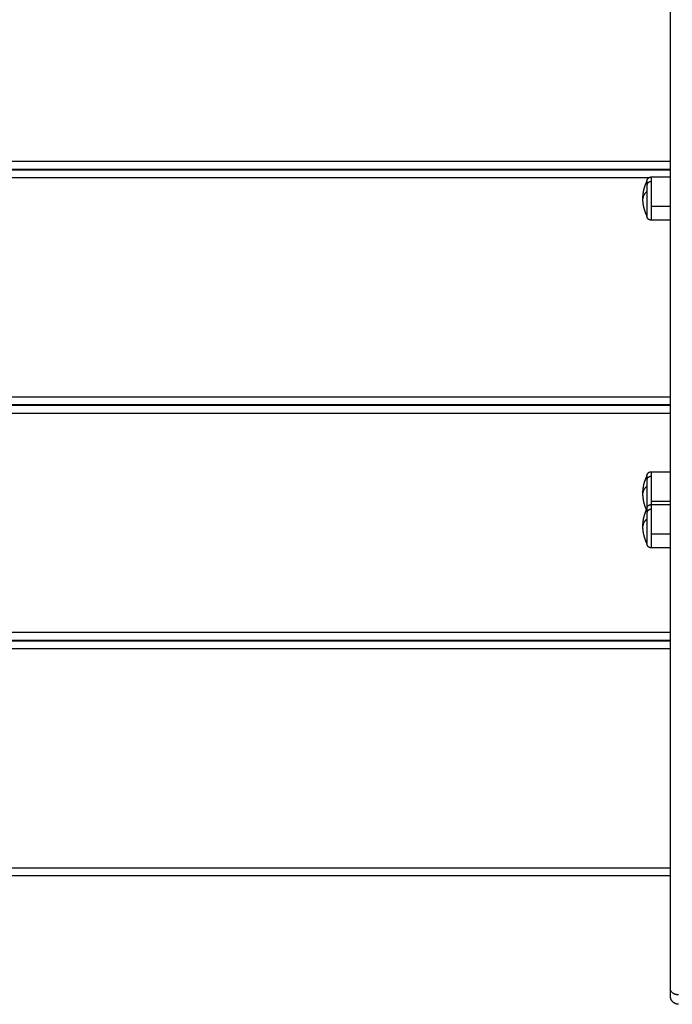
# Model space of a CAD drawing. Units: millimetres. Extents: x -4.7 to 8.8, y -0.1 to 13.9.
# Drawn here: x 6.7 to 7.1, y 3 to 3.6 of the extents above; entities that cross this region are included whole.
import ezdxf

# ---------------------------------------------------------------- set-up
doc = ezdxf.new("R2010")
doc.units = ezdxf.units.MM
doc.layers.add('Make2D$Visible$Curves', color=7, linetype='Continuous', true_color=0x000000)
doc.layers.add('Make2D$Visible$Tangents', color=7, linetype='Continuous', true_color=0xffffff)

# ---------------------------------------------------------------- blocks, each defined once
blk = doc.blocks.new('KATOPSH_S113A')
at = {"layer": 'Make2D$Visible$Curves', "color": 0, "lineweight": -3}
for points in [[(6457.311410539881, 13538.02228859476), (6457.311410539881, 13538.588190161), (6457.311410539881, 13539.15409172725)], [(6457.311410539881, 13538.52772863089), (6456.955410539881, 13538.52772863089), (6456.599410539881, 13538.52772863089)], [(6456.599410539881, 13538.52751352681), (6456.955410539881, 13538.52751352681), (6457.311410539881, 13538.52751352681)], [(6457.299510539881, 13538.52309219135), (6457.305460539882, 13538.52309219135), (6457.311410539879, 13538.52309219135)], [(6457.31141053988, 13538.49639219135), (6457.305460539881, 13538.49639219135), (6457.299510539881, 13538.49639219135)], [(6457.311410539881, 13538.38251367997), (6456.955410539881, 13538.38251367997), (6456.599410539881, 13538.38251367997)], [(6456.599410539881, 13538.38229857589), (6456.955410539881, 13538.38229857589), (6457.311410539881, 13538.38229857589)], [(6457.299510539881, 13538.34134506645), (6457.305460539882, 13538.34134506645), (6457.311410539881, 13538.34134506645)], [(6457.29951053988, 13538.32109189627), (6457.305460539881, 13538.32109189627), (6457.31141053988, 13538.32109189627)], [(6457.311410539881, 13538.29439189627), (6457.305460539881, 13538.29439189627), (6457.299510539881, 13538.29439189627)], [(6457.311410539881, 13538.23729872904), (6456.955410539881, 13538.23729872904), (6456.599410539881, 13538.23729872904)], [(6456.599410539881, 13538.23708362497), (6456.955410539881, 13538.23708362497), (6457.311410539881, 13538.23708362497)], [(6457.311410539881, 13538.09208377812), (6456.955410539881, 13538.09208377812), (6456.599410539881, 13538.09208377812)]]:
    blk.add_open_spline(points, degree=2, dxfattribs=at)
for points, weights, knots in [([(6457.294410539881, 13538.50974219135), (6457.294410544038, 13538.51004954639), (6457.294416354146, 13538.5103566817), (6457.294427970207, 13538.51066359726), (6457.29455774893, 13538.51409256591), (6457.295398454115, 13538.51741703088), (6457.29691053988, 13538.52049219135)], [0.8784510849731627, 0.8784510849731627, 0.8784510849731627, 0.8784510849731627, 0.8667769750322888, 0.8679443860263762, 0.8819533179554249], [-0.9215707659203328, -0.9215707659203328, -0.9215707659203328, -0.9215707659203328, 0, 0, 0, 10.28679731580715, 10.28679731580715, 10.28679731580715, 10.28679731580715]), ([(6457.296910539881, 13538.52049219135), (6457.296910539881, 13538.52049219135), (6457.296910557941, 13538.52050188213), (6457.296910569981, 13538.52050511241), (6457.296910588041, 13538.52050834266), (6457.29691066028, 13538.52051803318), (6457.296910732521, 13538.5205244935), (6457.296911021466, 13538.5205438727), (6457.296911310436, 13538.5205567919), (6457.2969124661, 13538.52059553773), (6457.296913621643, 13538.52062135601), (6457.296918313893, 13538.52069994435), (6457.296923075889, 13538.52075262748), (6457.296935943489, 13538.52085875912), (6457.296944115689, 13538.52091217394), (6457.296984583579, 13538.52113085731), (6457.297031207288, 13538.52129292429), (6457.29722382886, 13538.52177947647), (6457.297420858628, 13538.52207946536), (6457.29767206225, 13538.52233066898), (6457.298179743829, 13538.52283835056), (6457.298831409806, 13538.52309219135), (6457.299510539881, 13538.52309219135)], [1, 1, 1, 1, 1, 1, 1, 1, 1, 1, 1, 1, 1, 1, 1, 1, 1, 1, 1, 1, 0.9999999999999998, 1.057190958417937, 1.171572875253811], [0, 0, 0, 0, 6.892609283326578e-08, 6.892609283326578e-08, 0.009747033556118279, 0.009747033556118279, 0.02924095421907547, 0.02924095421907547, 0.06822872577300765, 0.06822872577300765, 0.1462102292992373, 0.1462102292992373, 0.3057949044794095, 0.3057949044794095, 0.4688124671115326, 0.4688124671115326, 0.9768854227123369, 0.9768854227123369, 2.050277399202608, 2.050277399202608, 2.050277399202608, 4.145211728814474, 4.145211728814474, 4.145211728814474, 4.145211728814474]), ([(6457.296910539881, 13538.49899219135), (6457.295398454116, 13538.50206735182), (6457.294557748928, 13538.50539181678), (6457.294427970208, 13538.50882078543), (6457.294416354147, 13538.50912770099), (6457.294410544038, 13538.5094348363), (6457.294410539881, 13538.50974219135)], [0.8819533179545153, 0.8679443860254811, 0.866776975031395, 0.8784510849722568, 0.8784510849722568, 0.8784510849722568, 0.8784510849722568], [0, 0, 0, 0, 10.28679731580734, 10.28679731580734, 10.28679731580734, 11.20836808172789, 11.20836808172789, 11.20836808172789, 11.20836808172789]), ([(6457.299510539882, 13538.49639219135), (6457.298831409807, 13538.49639219134), (6457.29817974383, 13538.49664603213), (6457.297672062251, 13538.49715371371), (6457.297420858627, 13538.49740491734), (6457.297223828861, 13538.49770490622), (6457.297031207288, 13538.4981914584), (6457.29698458358, 13538.49835352539), (6457.296944115688, 13538.49857220875), (6457.29693594349, 13538.49862562358), (6457.29692307589, 13538.49873175521), (6457.296918313892, 13538.49878443834), (6457.296913621643, 13538.49886302668), (6457.296912466099, 13538.49888884497), (6457.2969114067, 13538.49893405497), (6457.29691082882, 13538.49897281255), (6457.296910539881, 13538.49899219135)], [0.8559939183971688, 0.7724223137158063, 0.730636511375125, 0.730636511375125, 0.730636511375125, 0.730636511375125, 0.730636511375125, 0.730636511375125, 0.730636511375125, 0.730636511375125, 0.730636511375125, 0.730636511375125, 0.730636511375125, 0.730636511375125, 0.730636511375125, 0.730636511375125, 0.730636511375125], [0, 0, 0, 0, 2.094934329611147, 2.094934329611147, 2.094934329611147, 3.173450595340707, 3.173450595340707, 3.683949051419255, 3.683949051419255, 3.847744847010427, 3.847744847010427, 4.008091366866066, 4.008091366866066, 4.086445147831335, 4.086445147831335, 4.145207218107409, 4.145207218107409, 4.145207218107409, 4.145207218107409]), ([(6457.294410539881, 13538.32799506645), (6457.294410544037, 13538.32830242149), (6457.294416354147, 13538.3286095568), (6457.294427970208, 13538.32891647237), (6457.294557748929, 13538.33234544101), (6457.295398454116, 13538.33566990598), (6457.296910539881, 13538.33874506645)], [0.8784510849706488, 0.8784510849706488, 0.8784510849706488, 0.8784510849706488, 0.8667769750298082, 0.8679443860238923, 0.8819533179529009], [-0.9215707659204506, -0.9215707659204506, -0.9215707659204506, -0.9215707659204506, 0, 0, 0, 10.2867973158069, 10.2867973158069, 10.2867973158069, 10.2867973158069]), ([(6457.296910539881, 13538.33874506645), (6457.296910828821, 13538.33876444524), (6457.296911406699, 13538.33880320283), (6457.2969124661, 13538.33884841283), (6457.296913621643, 13538.33887423111), (6457.296918313893, 13538.33895281946), (6457.296923075889, 13538.33900550258), (6457.296935943489, 13538.33911163422), (6457.296944115689, 13538.33916504904), (6457.296984583579, 13538.33938373241), (6457.297031207288, 13538.33954579939), (6457.29722382886, 13538.34003235158), (6457.297420858628, 13538.34033234046), (6457.29767206225, 13538.34058354408), (6457.298179743829, 13538.34109122566), (6457.298831409806, 13538.34134506645), (6457.299510539881, 13538.34134506645)], [1, 1, 1, 1, 1, 1, 1, 1, 1, 1, 1, 1, 1, 1, 1, 1.057190958417937, 1.171572875253811], [0, 0, 0, 0, 0.05876207027168534, 0.05876207027168534, 0.1371158513217867, 0.1371158513217867, 0.2974623711157112, 0.2974623711157112, 0.4612581668111337, 0.4612581668111337, 0.9717566228498733, 0.9717566228498733, 2.050272888496674, 2.050272888496674, 2.050272888496674, 4.145207218107699, 4.145207218107699, 4.145207218107699, 4.145207218107699]), ([(6457.29661488832, 13538.31786848136), (6457.295287332593, 13538.32077332843), (6457.294548800937, 13538.32388111266), (6457.294427970208, 13538.32707366054), (6457.294416354147, 13538.3273805761), (6457.294410544038, 13538.3276877114), (6457.294410539882, 13538.32799506645)], [0.879270168957253, 0.8678449420201377, 0.8675719140247573, 0.878451084971112, 0.878451084971112, 0.878451084971112, 0.878451084971112], [0.7004710728446172, 0.7004710728446172, 0.7004710728446172, 0.7004710728446172, 10.28679731580707, 10.28679731580707, 10.28679731580707, 11.20836808172752, 11.20836808172752, 11.20836808172752, 11.20836808172752]), ([(6457.294410539882, 13538.30774189627), (6457.294410544038, 13538.30804925131), (6457.294416354149, 13538.30835638662), (6457.29442797021, 13538.30866330218), (6457.294557748929, 13538.31209227083), (6457.295398454116, 13538.3154167358), (6457.29691053988, 13538.31849189627)], [0.8784510849702847, 0.8784510849702847, 0.8784510849702847, 0.8784510849702847, 0.8667769750294491, 0.8679443860235324, 0.8819533179525352], [-0.921570765920232, -0.921570765920232, -0.921570765920232, -0.921570765920232, 0, 0, 0, 10.28679731580766, 10.28679731580766, 10.28679731580766, 10.28679731580766]), ([(6457.296910539881, 13538.31849189627), (6457.296910828821, 13538.31851127506), (6457.296911406699, 13538.31855003264), (6457.2969124661, 13538.31859524265), (6457.296913621643, 13538.31862106093), (6457.296918313893, 13538.31869964928), (6457.296923075889, 13538.3187523324), (6457.296935943489, 13538.31885846404), (6457.296944115689, 13538.31891187886), (6457.296984583579, 13538.31913056223), (6457.297031207288, 13538.31929262921), (6457.29722382886, 13538.31977918139), (6457.297420858628, 13538.32007917028), (6457.29767206225, 13538.3203303739), (6457.298179743829, 13538.32083805548), (6457.298831409807, 13538.32109189627), (6457.299510539881, 13538.32109189627)], [1, 1, 1, 1, 1, 1, 1, 1, 1, 1, 1, 1, 1, 1, 1, 1.057190958417937, 1.171572875253811], [0, 0, 0, 0, 0.05876207028017677, 0.05876207028017677, 0.137115851247601, 0.137115851247601, 0.2974623711812179, 0.2974623711812179, 0.4612581667654028, 0.4612581667654028, 0.9717566227930314, 0.9717566227930314, 2.050272888496579, 2.050272888496579, 2.050272888496579, 4.145207218107707, 4.145207218107707, 4.145207218107707, 4.145207218107707]), ([(6457.296910539882, 13538.29699189627), (6457.295398454117, 13538.30006705673), (6457.294557748928, 13538.3033915217), (6457.294427970207, 13538.30682049035), (6457.294416354146, 13538.30712740591), (6457.294410544038, 13538.30743454122), (6457.294410539881, 13538.30774189627)], [0.8819533179527854, 0.8679443860237788, 0.8667769750296949, 0.8784510849705338, 0.8784510849705338, 0.8784510849705338, 0.8784510849705338], [0, 0, 0, 0, 10.28679731580776, 10.28679731580776, 10.28679731580776, 11.20836808172822, 11.20836808172822, 11.20836808172822, 11.20836808172822]), ([(6457.299510539882, 13538.29439189627), (6457.298831409807, 13538.29439189627), (6457.29817974383, 13538.29464573706), (6457.297672062251, 13538.29515341864), (6457.297420858627, 13538.29540462225), (6457.297223828861, 13538.29570461114), (6457.297031207288, 13538.29619116332), (6457.29698458358, 13538.29635323031), (6457.296944115688, 13538.29657191367), (6457.29693594349, 13538.2966253285), (6457.29692307589, 13538.29673146013), (6457.296918313892, 13538.29678414326), (6457.296913621643, 13538.2968627316), (6457.296912466099, 13538.29688854989), (6457.29691169529, 13538.2969143928), (6457.296910539881, 13538.29699189604), (6457.296910539881, 13538.29699189627)], [0.855993918397169, 0.7724223137158063, 0.730636511375125, 0.730636511375125, 0.730636511375125, 0.730636511375125, 0.730636511375125, 0.730636511375125, 0.730636511375125, 0.730636511375125, 0.730636511375125, 0.730636511375125, 0.730636511375125, 0.730636511375125, 0.730636511375125, 0.730636511375125, 0.730636511375125], [0, 0, 0, 0, 2.094934329611129, 2.094934329611129, 2.094934329611129, 3.205255574633517, 3.205255574633517, 3.73080840988925, 3.73080840988925, 3.899434472820385, 3.899434472820385, 4.064509542446181, 4.064509542446181, 4.145173942505014, 4.145173942505014, 4.145210494409348, 4.145210494409348, 4.145210494409348, 4.145210494409348]), ([(6457.316410539881, 13538.01289518614), (6457.315104520506, 13538.01289518614), (6457.313851316703, 13538.0133833415), (6457.312875005974, 13538.01435965223), (6457.312391922088, 13538.01484273612), (6457.312013018686, 13538.01541963782), (6457.311642592587, 13538.01635531509), (6457.311552931608, 13538.01666698236), (6457.311475108743, 13538.01708752731), (6457.311459392975, 13538.01719024811), (6457.31143464759, 13538.01739434742), (6457.311425489904, 13538.01749566112), (6457.311416466348, 13538.01764679255), (6457.311414244149, 13538.0176964431), (6457.311412206839, 13538.01778338541), (6457.311411095535, 13538.01785791923), (6457.311410539881, 13538.01789518614)], [0.9494617919915304, 0.8567648185259347, 0.8104163317931367, 0.8104163317931368, 0.8104163317931368, 0.8104163317931368, 0.8104163317931368, 0.8104163317931368, 0.8104163317931368, 0.8104163317931368, 0.8104163317931368, 0.8104163317931368, 0.8104163317931368, 0.8104163317931368, 0.8104163317931368, 0.8104163317931368, 0.8104163317931368], [0, 0, 0, 0, 4.028719864636276, 4.028719864636276, 4.028719864636276, 6.102789606215528, 6.102789606215528, 7.084517406285904, 7.084517406285904, 7.399509321061028, 7.399509321061028, 7.70786801315951, 7.70786801315951, 7.858548361221328, 7.858548361221328, 7.971552342513773, 7.971552342513773, 7.971552342513773, 7.971552342513773])]:
    blk.add_rational_spline(points, weights, degree=3, knots=knots, dxfattribs=at)
for points, weights in [([(6457.296910539881, 13538.52049219135), (6457.29691053988, 13538.52049219135), (6457.296910539881, 13538.5141702311)], [1, 0.8402114837376458, 1]), ([(6457.296910539881, 13538.5141702311), (6457.29691053988, 13538.50437457064), (6457.296910539881, 13538.49994653088)], [1, 0.7071067811865821, 1]), ([(6457.296910539881, 13538.49994653088), (6457.296910539881, 13538.49899219135), (6457.296910539881, 13538.49899219135)], [1, 0.9180442664558974, 0.881953317955037]), ([(6457.296910539881, 13538.33874506645), (6457.296910539879, 13538.33874506645), (6457.296910539881, 13538.3324231062)], [1, 0.8402114837418968, 1]), ([(6457.296910539881, 13538.3324231062), (6457.296910539881, 13538.32834523475), (6457.296910539881, 13538.32416392123)], [1, 0.8529261237114882, 0.8535560773317705]), ([(6457.296910539881, 13538.32416392123), (6457.296910539881, 13538.32038334673), (6457.296910539881, 13538.31849189626)], [1, 0.8951805753762618, 0.9148783703753258]), ([(6457.296910539881, 13538.31849189627), (6457.296910539881, 13538.31849189627), (6457.296910539881, 13538.31611055577)], [1, 0.9057995370409985, 0.9226674716055259]), ([(6457.296910539881, 13538.31611055577), (6457.296910539881, 13538.3145032929), (6457.296910539882, 13538.31216993602)], [1, 0.9281630694236674, 0.9103680634440743]), ([(6457.296910539881, 13538.31216993602), (6457.296910539881, 13538.30237427556), (6457.296910539881, 13538.2979462358)], [1, 0.7071067811865777, 1]), ([(6457.296910539881, 13538.2979462358), (6457.296910539881, 13538.29699189627), (6457.296910539881, 13538.29699189627)], [0.9190760911325535, 0.9371660722345423, 1]), ([(6457.311410539881, 13538.01789518614), (6457.311410539881, 13538.01789518614), (6457.311410539881, 13538.02228859476)], [1, 0.9238793385017884, 1])]:
    blk.add_rational_spline(points, weights, degree=2, dxfattribs=at)
at = {"layer": 'Make2D$Visible$Tangents', "color": 0, "lineweight": -3}
for points in [[(6456.599410539881, 13538.53273602114), (6456.955410539881, 13538.53273602114), (6457.311410539881, 13538.53273602114)], [(6457.297884680843, 13538.52252092254), (6456.955410677481, 13538.52252092254), (6456.61293667412, 13538.52252092254)], [(6457.299510539881, 13538.50498444356), (6457.305460539881, 13538.50498444356), (6457.311410539881, 13538.50498444356)], [(6456.599410539881, 13538.38752107022), (6456.955410539881, 13538.38752107022), (6457.311410539881, 13538.38752107022)], [(6457.311410539881, 13538.37730597162), (6456.955410539881, 13538.37730597162), (6456.599410539881, 13538.37730597162)], [(6457.299510539881, 13538.32323731866), (6457.305460539881, 13538.32323731866), (6457.311410539881, 13538.32323731866)], [(6457.299510539881, 13538.30298414848), (6457.305460539881, 13538.30298414848), (6457.311410539881, 13538.30298414848)], [(6456.599410539881, 13538.2423061193), (6456.955410539881, 13538.2423061193), (6457.311410539881, 13538.2423061193)], [(6457.311410539881, 13538.23209102069), (6456.955410539881, 13538.23209102069), (6456.599410539881, 13538.23209102069)], [(6456.599410539881, 13538.09709116838), (6456.955410539881, 13538.09709116838), (6457.311410539881, 13538.09709116838)]]:
    blk.add_open_spline(points, degree=2, dxfattribs=at)
for points, weights in [([(6457.299510539881, 13538.52013489874), (6457.296910539881, 13538.52013489874), (6457.296910539881, 13538.51811085085)], [1, 0.7071067811865541, 1]), ([(6457.299510539881, 13538.52309219135), (6457.299510539881, 13538.52309219135), (6457.299510539881, 13538.52013489874)], [1, 0.9429952158303772, 1]), ([(6457.299510539881, 13538.52013489874), (6457.299510539882, 13538.51404691743), (6457.299510539881, 13538.50498444356)], [1, 0.8090169943749482, 1]), ([(6457.296910539881, 13538.5141702311), (6457.294410539881, 13538.5120759527), (6457.294410539881, 13538.50974219135)], [1, 0.9740080270391961, 1]), ([(6457.299510539881, 13538.50498444356), (6457.299510539883, 13538.49639219135), (6457.299510539881, 13538.49639219135)], [1, 0.823524620743706, 1]), ([(6457.299510539881, 13538.33838777384), (6457.29691053988, 13538.33838777384), (6457.296910539881, 13538.33636372596)], [1, 0.7071067811865518, 1]), ([(6457.299510539881, 13538.34134506645), (6457.29951053988, 13538.34134506645), (6457.299510539881, 13538.33838777384)], [1, 0.9429952158303692, 1]), ([(6457.299510539881, 13538.33838777384), (6457.299510539881, 13538.33229979254), (6457.299510539881, 13538.32323731866)], [1, 0.80901699437495, 1]), ([(6457.296910539881, 13538.3324231062), (6457.294410539881, 13538.3303288278), (6457.294410539881, 13538.32799506645)], [1, 0.9740080270391956, 1]), ([(6457.299510539881, 13538.32323731866), (6457.299510539881, 13538.32211762572), (6457.29951053988, 13538.32109189627)], [1, 0.9728332389568973, 0.9540306237644309]), ([(6457.299510539881, 13538.32109189627), (6457.29951053988, 13538.32109189627), (6457.299510539881, 13538.31813460365)], [1, 0.9429952158303692, 1]), ([(6457.299510539881, 13538.31813460365), (6457.29691053988, 13538.31813460366), (6457.296910539881, 13538.31611055577)], [1, 0.7071067811865518, 1]), ([(6457.299510539881, 13538.31813460365), (6457.299510539881, 13538.31204662235), (6457.299510539881, 13538.30298414848)], [1, 0.80901699437495, 1]), ([(6457.296910539881, 13538.31216993602), (6457.294410539881, 13538.31007565762), (6457.294410539881, 13538.30774189627)], [1, 0.9740080270391956, 1]), ([(6457.299510539881, 13538.30298414848), (6457.299510539882, 13538.29439189626), (6457.299510539881, 13538.29439189627)], [1, 0.823524620743701, 1]), ([(6457.316410539881, 13538.01875306444), (6457.311410539882, 13538.01875306445), (6457.311410539881, 13538.02228859476)], [1, 0.7071067811865476, 1])]:
    blk.add_rational_spline(points, weights, degree=2, dxfattribs=at)
blk = doc.blocks.new('s113a-')
blk.add_blockref('KATOPSH_S113A', (0, 0))

msp = doc.modelspace()

# ---------------------------------------------------------------- block references
msp.add_blockref('s113a-', (-6450.205877970746, -13535.00521288991))

doc.saveas('drawing.dxf')
